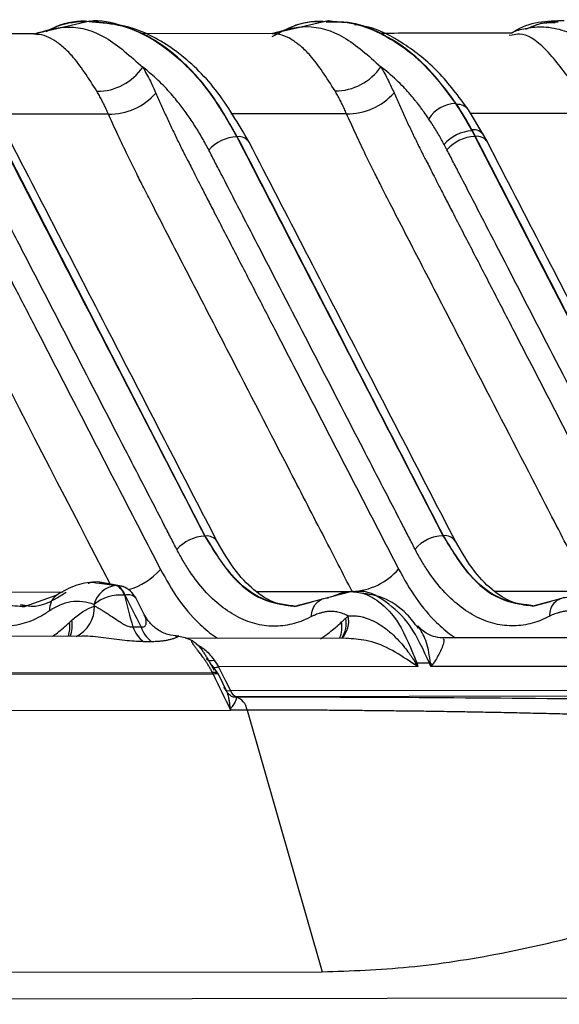
# Model space of a CAD drawing. Extents: x 13 to 197, y 9 to 288.
# Drawn here: x 90 to 94, y 93 to 99 of the extents above; entities that cross this region are included whole.
import ezdxf

# ---------------------------------------------------------------- set-up
doc = ezdxf.new("R2010")
doc.units = 0
doc.header["$MEASUREMENT"] = 0

msp = doc.modelspace()

# ---------------------------------------------------------------- linework, layer by layer
at = {"color": 7, "linetype": 'Continuous', "lineweight": 25}
for p, q in [((90.7643, 98.7142), (90.433, 98.6385)), ((92.1686, 98.7163), (91.8392, 98.6411)), ((92.1846, 98.7103), (92.1602, 98.7113)), ((92.2206, 98.7089), (92.1719, 98.7163)), ((90.4346, 98.64), (89.6733, 98.6389)), ((90.4346, 98.6399), (90.4341, 98.6401)), ((91.8392, 98.6422), (91.0779, 98.641)), ((91.8391, 98.642), (91.8387, 98.6422)), ((93.2554, 98.6328), (93.2364, 98.63)), ((93.2546, 98.6475), (93.252, 98.6442)), ((93.0878, 98.0412), (92.997, 98.1921)), ((91.6331, 98.0331), (91.6298, 98.0331)), ((93.0377, 98.0352), (93.0344, 98.0352)), ((93.1082, 98.0027), (93.0878, 98.0412)), ((91.4445, 95.6765), (91.4413, 95.6765)), ((92.8491, 95.6787), (92.8459, 95.6787)), ((90.7986, 95.4002), (90.8198, 95.3976)), ((90.9599, 95.3779), (90.8132, 95.4064)), ((90.9198, 95.385), (90.923, 95.385)), ((90.5687, 95.3285), (90.3764, 95.2585)), ((90.971, 95.3269), (90.9679, 95.3269)), ((91.0837, 95.2127), (91.034, 95.311)), ((92.1279, 95.3026), (91.9716, 95.2607)), ((92.311, 95.3483), (92.128, 95.3026)), ((92.3198, 95.3485), (92.3033, 95.3484)), ((93.5325, 95.3047), (93.3762, 95.2629)), ((90.3532, 95.2697), (90.3896, 95.2645)), ((90.3807, 95.2662), (90.3564, 95.2698)), ((91.9583, 95.2644), (91.9724, 95.261)), ((91.9785, 95.2604), (91.9615, 95.2644)), ((93.3629, 95.2665), (93.377, 95.2632)), ((93.3831, 95.2625), (93.3661, 95.2665)), ((91.0174, 95.1404), (91.0654, 95.1405)), ((90.7171, 95.0851), (89.8132, 95.0837)), ((91.2693, 95.0839), (91.2883, 95.085)), ((92.2893, 95.0743), (91.3275, 95.0728)), ((92.275, 95.073), (92.2811, 95.0742)), ((93.6939, 95.0764), (92.8472, 95.0751)), ((91.1281, 95.0528), (91.0801, 95.0528)), ((91.5207, 94.8628), (91.4856, 94.9155)), ((92.6988, 94.9057), (91.5223, 94.9039)), ((92.7671, 94.926), (92.6924, 94.9259)), ((94.1034, 94.9078), (92.7747, 94.9058)), ((70.9261, 94.84), (91.4871, 94.8712)), ((91.4903, 94.8621), (70.9293, 94.8309)), ((91.571, 94.7595), (91.5234, 94.8578)), ((91.6105, 94.7281), (91.6158, 94.7273)), ((91.6208, 94.7271), (91.6224, 94.7271)), ((70.8739, 94.6182), (91.5933, 94.6496)), ((91.6496, 94.6497), (91.5933, 94.6496)), ((91.6912, 94.6497), (91.6496, 94.6497)), ((91.6912, 94.6497), (92.1347, 93.1053)), ((71.2904, 93.0737), (92.1347, 93.1053)), ((69.0537, 92.9131), (94.7461, 92.9521))]:
    msp.add_line(p, q, dxfattribs=at)
at = {"color": 8, "linetype": 'Continuous', "lineweight": 25}
for p, q in [((90.8728, 98.1668), (90.1913, 98.1658)), ((92.2774, 98.169), (91.5959, 98.1679)), ((93.707, 98.1711), (93.0103, 98.1701)), ((90.7991, 95.4006), (90.7843, 95.4024)), ((90.923, 95.385), (90.8186, 95.3981)), ((90.8198, 95.3976), (90.9198, 95.385)), ((90.1403, 95.3462), (90.6058, 95.3469)), ((91.7447, 95.3486), (92.3108, 95.3495)), ((93.1493, 95.3508), (93.7154, 95.3516)), ((92.0738, 95.2858), (91.9785, 95.2604)), ((93.4784, 95.2879), (93.3831, 95.2625)), ((91.4713, 94.9285), (91.4969, 94.8852)), ((91.5693, 94.7629), (91.5939, 94.7645)), ((91.5939, 94.7645), (94.0962, 94.7683)), ((91.6158, 94.7273), (91.6183, 94.7272)), ((94.174, 94.7318), (91.6295, 94.7279))]:
    msp.add_line(p, q, dxfattribs=at)
at = {"color": 7, "linetype": 'Continuous', "lineweight": 25, "flags": 128}
for points in [[(91.4445, 95.6765), (90.7636, 96.995), (90.2285, 98.0309)], [(93.0344, 98.0352), (93.7155, 96.7167), (94.2504, 95.6808)], [(91.5223, 94.9039), (91.5624, 94.8258), (91.5939, 94.7645)]]:
    msp.add_lwpolyline(points, dxfattribs=at)
at = {"color": 8, "linetype": 'Continuous', "lineweight": 25, "flags": 128}
for points in [[(90.923, 95.385), (90.9433, 95.383), (90.9592, 95.3782)], [(91.5207, 94.8629), (91.5206, 94.8631), (91.517, 94.8671), (91.5117, 94.87), (91.5048, 94.8717), (91.4965, 94.8721), (91.4871, 94.8712)], [(91.5236, 94.8573), (91.5228, 94.8589), (91.5196, 94.8617), (91.5147, 94.8634), (91.508, 94.8641), (91.4998, 94.8636), (91.4903, 94.8621)]]:
    msp.add_lwpolyline(points, dxfattribs=at)
at = {"color": 7, "linetype": 'Continuous', "lineweight": 25}
for centre, radius, start, end in [((90.8052, 98.6285), 0.3275, 270.03133, 325.62382), ((92.2098, 98.6306), 0.3275, 270.03112, 325.62403), ((90.8804, 98.5299), 0.3631, 268.80428, 318.67213), ((92.285, 98.532), 0.3631, 268.80428, 318.67213), ((92.931, 98.0261), 0.2033, 93.045, 146.17178), ((91.639, 97.8043), 0.2289, 92.3013, 139.26998), ((93.0267, 97.8437), 0.2243, 92.43087, 140.40656), ((93.0436, 97.8064), 0.2289, 92.3013, 139.26998), ((91.4503, 95.4479), 0.2288, 92.26559, 139.25913), ((92.8549, 95.45), 0.2288, 92.26455, 139.26098), ((92.2958, 95.7305), 0.3814, 272.26377, 319.25892), ((90.9319, 95.2382), 0.1473, 94.72243, 166.86446), ((90.8753, 95.2992), 0.0966, 16.64559, 62.57622), ((90.8785, 95.2993), 0.0966, 16.64559, 62.57622), ((90.9064, 95.2442), 0.144, 27.67285, 68.50599), ((90.9412, 95.0945), 0.234, 83.46981, 130.76942), ((91.1903, 95.1979), 0.1822, 198.39224, 232.8101), ((91.2383, 95.198), 0.1822, 198.39224, 232.8101), ((90.9725, 96.5278), 2.3457, 316.66254, 316.93178), ((92.6862, 94.7278), 0.1982, 88.17941, 90.00136), ((92.7738, 94.7417), 0.1844, 90.20646, 92.06583), ((92.9512, 95.1992), 0.326, 236.8925, 239.56463), ((91.3943, 94.8329), 0.1003, 16.92423, 22.45911), ((91.453, 94.8242), 0.078, 25.76004, 29.72332), ((91.6394, 94.7731), 0.0462, 190.69008, 257.70374), ((91.6007, 94.6385), 0.0912, 7.05636, 76.22041)]:
    msp.add_arc(centre, radius, start, end, dxfattribs=at)
at = {"color": 8, "linetype": 'Continuous', "lineweight": 25}
for centre, radius, start, end in [((92.9339, 98.1449), 0.0788, 36.73649, 94.83581), ((267.7928, 187.4214), 199.4152, 206.589296, 207.483403), ((91.6411, 97.9578), 0.0757, 34.34702, 96.04875), ((93.0258, 97.9995), 0.0747, 33.9017, 96.5361), ((93.0467, 97.962), 0.0737, 33.46949, 96.98332), ((91.4535, 95.6029), 0.0742, 34.73785, 96.89568), ((92.8571, 95.6029), 0.0762, 35.49777, 95.98419), ((90.8865, 95.735), 0.3892, 285.68751, 318.97535), ((90.6298, 95.2445), 0.1039, 125.99275, 184.811), ((90.99, 95.2694), 0.0606, 43.41653, 108.25666), ((90.5983, 95.2573), 0.1924, 295.84676, 1.92216), ((90.492, 95.1512), 0.1682, 336.80724, 9.93233), ((92.1218, 95.1618), 0.1543, 325.441, 11.31166), ((92.1349, 95.1765), 0.1555, 318.88874, 10.52066), ((90.4725, 95.1385), 0.173, 341.9893, 9.45549), ((92.0831, 95.141), 0.1677, 336.54496, 9.72217), ((91.4823, 94.9963), 0.0544, 232.80422, 285.95564), ((91.5004, 95.0068), 0.1052, 266.31274, 281.99895), ((91.621, 94.7933), 0.0661, 249.01263, 269.85153)]:
    msp.add_arc(centre, radius, start, end, dxfattribs=at)
at = {"color": 7, "linetype": 'Continuous', "lineweight": 25}
msp.add_ellipse((91.2726, 95.6725), major_axis=(-1.5562, 3.3062), ratio=0.041626, start_param=1.798803, end_param=1.865695, dxfattribs=at)
for points, knots in [([(91.6331, 98.0331), (91.5863, 98.1155), (91.4928, 98.2803), (91.3268, 98.4699), (91.1475, 98.6125), (90.9578, 98.6921), (90.8251, 98.7243), (90.7581, 98.7133), (90.7557, 98.7129)], [0, 0, 0, 0, 0.198533, 0.397065, 0.595598, 0.79413, 0.992662, 1, 1, 1, 1]), ([(90.5054, 98.655), (90.5254, 98.6649), (90.6078, 98.7057), (90.7004, 98.7231), (90.7707, 98.7125), (90.7764, 98.7117)], [0, 0, 0, 0, 0.226645, 0.937254, 1, 1, 1, 1]), ([(91.7036, 98.0005), (91.6402, 98.109), (91.5146, 98.3236), (91.2804, 98.5457), (91.029, 98.6883), (90.8539, 98.7057), (90.7675, 98.7142)], [0, 0, 0, 0, 0.259573, 0.513766, 0.760162, 1, 1, 1, 1]), ([(91.839, 98.6242), (91.8698, 98.6411), (91.9563, 98.6887), (92.0501, 98.7153), (92.1116, 98.7128), (92.1147, 98.7127)], [0, 0, 0, 0, 0.343306, 0.966797, 1, 1, 1, 1]), ([(92.1567, 98.7112), (92.198, 98.7117), (92.2977, 98.7129), (92.4542, 98.6604), (92.6212, 98.5619), (92.7795, 98.4206), (92.8733, 98.293), (92.9202, 98.2292)], [0, 0, 0, 0, 0.150201, 0.362651, 0.575101, 0.78755, 1, 1, 1, 1]), ([(92.997, 98.1921), (92.939, 98.2704), (92.8225, 98.4274), (92.6171, 98.5871), (92.4486, 98.6784), (92.3494, 98.6902), (92.3252, 98.693)], [0, 0, 0, 0, 0.298963, 0.599762, 0.902605, 1, 1, 1, 1]), ([(93.5619, 98.7178), (93.4587, 98.7151), (93.3545, 98.7124), (93.2594, 98.6494), (93.2583, 98.6487)], [0, 0, 0, 0, 0.989326, 1, 1, 1, 1]), ([(93.3361, 98.6674), (93.3606, 98.679), (93.4167, 98.7055), (93.4747, 98.7071), (93.5074, 98.708)], [0, 0, 0, 0, 0.436929, 1, 1, 1, 1]), ([(93.2551, 98.6441), (93.134, 98.644), (92.8746, 98.6437), (92.6176, 98.6433), (92.4806, 98.6431)], [0, 0, 0, 0, 0.466638, 1, 1, 1, 1]), ([(91.0755, 98.4436), (91.0908, 98.4164), (91.1181, 98.3678), (91.1424, 98.3138), (91.1531, 98.2901)], [0, 0, 0, 0, 0.560001, 1, 1, 1, 1]), ([(91.4655, 97.9537), (91.4591, 97.9659), (91.4462, 97.9905), (91.4259, 98.0266), (91.4049, 98.0623), (91.3832, 98.0974), (91.3607, 98.1318), (91.3376, 98.1653), (91.3139, 98.1978), (91.2881, 98.2309), (91.2465, 98.2826), (91.1981, 98.3358), (91.1463, 98.3853), (91.1092, 98.4176), (91.086, 98.4355), (91.0755, 98.4436)], [0, 0, 0, 0, 0.058365, 0.117694, 0.177889, 0.238828, 0.300323, 0.362179, 0.424273, 0.48656, 0.56015, 0.741308, 0.841724, 0.928057, 1, 1, 1, 1]), ([(92.4801, 98.4457), (92.4954, 98.4185), (92.5227, 98.3699), (92.547, 98.316), (92.5577, 98.2922)], [0, 0, 0, 0, 0.560001, 1, 1, 1, 1]), ([(92.762, 98.1393), (92.7561, 98.1481), (92.7441, 98.1656), (92.7271, 98.1896), (92.711, 98.2114), (92.6964, 98.2299), (92.6785, 98.2523), (92.6518, 98.2845), (92.615, 98.3255), (92.5713, 98.3692), (92.5264, 98.4098), (92.4956, 98.4337), (92.4801, 98.4457)], [0, 0, 0, 0, 0.069743, 0.139665, 0.195973, 0.252245, 0.301315, 0.393863, 0.543623, 0.694678, 0.846869, 1, 1, 1, 1]), ([(89.7485, 98.288), (89.759, 98.2642), (89.7798, 98.2168), (89.8121, 98.146), (89.8449, 98.0757), (89.8786, 98.0058), (89.9045, 97.952), (89.9249, 97.9125), (89.9406, 97.883), (89.9611, 97.8432), (89.9864, 97.7924), (90.0172, 97.732), (90.0532, 97.6615), (90.1194, 97.5331), (90.2139, 97.3503), (90.3347, 97.1164), (90.4957, 96.8046), (90.697, 96.4146), (90.9386, 95.9467), (91.0997, 95.6351), (91.1801, 95.4795)], [0, 0, 0, 0, 0.025327, 0.050425, 0.075446, 0.100332, 0.12506, 0.132402, 0.143103, 0.157252, 0.175044, 0.196526, 0.221545, 0.250055, 0.333663, 0.416978, 0.500036, 0.666846, 0.833654, 1, 1, 1, 1]), ([(90.8728, 98.1668), (90.8687, 98.1763), (90.8603, 98.1953), (90.8472, 98.2228), (90.8337, 98.2497), (90.8198, 98.2759), (90.8102, 98.2926), (90.8054, 98.301)], [0, 0, 0, 0, 0.199791, 0.399686, 0.599686, 0.79979, 1, 1, 1, 1]), ([(91.1531, 98.2901), (91.1636, 98.2663), (91.1844, 98.2189), (91.2167, 98.1481), (91.2495, 98.0778), (91.2832, 98.0079), (91.3091, 97.9542), (91.3295, 97.9146), (91.3452, 97.8851), (91.3657, 97.8453), (91.3909, 97.7945), (91.4218, 97.7341), (91.4578, 97.6636), (91.524, 97.5352), (91.6185, 97.3524), (91.7393, 97.1185), (91.9003, 96.8067), (92.1016, 96.4167), (92.3432, 95.9488), (92.5043, 95.6372), (92.5847, 95.4817)], [0, 0, 0, 0, 0.025327, 0.050425, 0.075446, 0.100332, 0.12506, 0.132402, 0.143103, 0.157252, 0.175044, 0.196526, 0.221545, 0.250055, 0.333663, 0.416978, 0.500036, 0.666846, 0.833654, 1, 1, 1, 1]), ([(92.2774, 98.169), (92.2732, 98.1785), (92.2649, 98.1974), (92.2518, 98.225), (92.2383, 98.2518), (92.2244, 98.278), (92.2148, 98.2948), (92.21, 98.3032)], [0, 0, 0, 0, 0.199791, 0.399686, 0.599686, 0.79979, 1, 1, 1, 1]), ([(92.5577, 98.2922), (92.5682, 98.2684), (92.589, 98.2211), (92.6212, 98.1503), (92.6541, 98.0799), (92.6877, 98.0101), (92.7136, 97.9563), (92.7341, 97.9168), (92.7498, 97.8872), (92.7703, 97.8474), (92.7955, 97.7967), (92.8263, 97.7362), (92.8624, 97.6658), (92.9286, 97.5374), (93.0231, 97.3546), (93.1439, 97.1207), (93.3049, 96.8089), (93.5062, 96.4189), (93.7478, 95.951), (93.9089, 95.6394), (93.9893, 95.4838)], [0, 0, 0, 0, 0.025327, 0.050425, 0.075446, 0.100332, 0.12506, 0.132402, 0.143103, 0.157252, 0.175044, 0.196526, 0.221545, 0.250055, 0.333663, 0.416978, 0.500036, 0.666846, 0.833654, 1, 1, 1, 1]), ([(92.3108, 95.3495), (92.2564, 95.4551), (92.1354, 95.6899), (91.8927, 96.1595), (91.6439, 96.6407), (91.4014, 97.1102), (91.2498, 97.4037), (91.1429, 97.6109), (91.0831, 97.7283), (91.0325, 97.8289), (90.9791, 97.9378), (90.9232, 98.0552), (90.8892, 98.1306), (90.8728, 98.1668)], [0, 0, 0, 0, 0.112498, 0.249987, 0.499973, 0.62481, 0.74996, 0.812455, 0.845367, 0.87495, 0.919637, 0.961317, 1, 1, 1, 1]), ([(93.7154, 95.3516), (93.6609, 95.4573), (93.5399, 95.6921), (93.2973, 96.1616), (93.0485, 96.6428), (92.806, 97.1124), (92.6544, 97.4059), (92.5474, 97.613), (92.4877, 97.7304), (92.4371, 97.8311), (92.3837, 97.9399), (92.3278, 98.0573), (92.2938, 98.1327), (92.2774, 98.169)], [0, 0, 0, 0, 0.112498, 0.249987, 0.499973, 0.62481, 0.74996, 0.812455, 0.845367, 0.87495, 0.919637, 0.961317, 1, 1, 1, 1]), ([(92.8539, 97.9867), (92.8486, 97.9963), (92.8378, 98.0162), (92.8207, 98.046), (92.8024, 98.0767), (92.7828, 98.1081), (92.7691, 98.1288), (92.762, 98.1393)], [0, 0, 0, 0, 0.180481, 0.370758, 0.57088, 0.780738, 1, 1, 1, 1]), ([(90.2253, 98.0309), (90.4276, 97.6385), (90.6305, 97.2461), (91.0361, 96.4613), (91.2392, 96.0689), (91.4413, 95.6765)], [0, 0, 0, 0, 0.5, 0.5, 1, 1, 1, 1]), ([(91.6298, 98.0331), (91.8322, 97.6407), (92.0351, 97.2483), (92.4407, 96.4635), (92.6438, 96.0711), (92.8459, 95.6787)], [0, 0, 0, 0, 0.5, 0.5, 1, 1, 1, 1]), ([(92.8491, 95.6787), (92.6459, 96.0711), (92.4436, 96.4635), (92.0385, 97.2483), (91.8361, 97.6407), (91.6331, 98.0331)], [0, 0, 0, 0, 0.5, 0.5, 1, 1, 1, 1]), ([(93.0172, 98.0678), (93.0205, 98.0618), (93.0262, 98.051), (93.0319, 98.04), (93.0344, 98.0352)], [0, 0, 0, 0, 0.559998, 1, 1, 1, 1]), ([(93.0377, 98.0352), (93.0339, 98.0425), (93.0272, 98.0554), (93.0203, 98.0681), (93.0173, 98.0737)], [0, 0, 0, 0, 0.560004, 1, 1, 1, 1]), ([(94.2537, 95.6808), (94.0505, 96.0732), (93.8482, 96.4656), (93.4431, 97.2504), (93.2407, 97.6428), (93.0377, 98.0352)], [0, 0, 0, 0, 0.5, 0.5, 1, 1, 1, 1]), ([(91.515, 95.6441), (91.3315, 95.9991), (90.9259, 96.7838), (90.5208, 97.5687), (90.299, 97.9984)], [0, 0, 0, 0, 0.452448, 1, 1, 1, 1]), ([(92.9196, 95.6462), (92.7361, 96.0012), (92.3305, 96.786), (91.9254, 97.5708), (91.7036, 98.0005)], [0, 0, 0, 0, 0.452448, 1, 1, 1, 1]), ([(94.3242, 95.6483), (94.1407, 96.0034), (93.7351, 96.7881), (93.33, 97.5729), (93.1082, 98.0027)], [0, 0, 0, 0, 0.452448, 1, 1, 1, 1]), ([(91.2769, 95.5972), (91.2658, 95.6185), (91.253, 95.6434), (91.2268, 95.6943), (91.2136, 95.7198), (91.1752, 95.7943), (91.1503, 95.8424), (91.0752, 95.9876), (91.0248, 96.0853), (90.8727, 96.3797), (90.7706, 96.5776), (90.5676, 96.9707), (90.4664, 97.1665), (90.3145, 97.4606), (90.2638, 97.5587), (90.1878, 97.7059), (90.1625, 97.7549), (90.1245, 97.8285), (90.1118, 97.853), (90.0864, 97.9021), (90.0738, 97.9268), (90.061, 97.9516)], [0, 0, 0, 0, 0.03125, 0.03125, 0.0625, 0.0625, 0.125, 0.125, 0.25, 0.25, 0.5, 0.5, 0.75, 0.75, 0.875, 0.875, 0.9375, 0.9375, 0.96875, 0.96875, 1, 1, 1, 1]), ([(92.6815, 95.5994), (92.6704, 95.6206), (92.6576, 95.6455), (92.6314, 95.6964), (92.6182, 95.7219), (92.5798, 95.7964), (92.5549, 95.8445), (92.4798, 95.9897), (92.4293, 96.0874), (92.2773, 96.3818), (92.1752, 96.5797), (91.9722, 96.9728), (91.871, 97.1687), (91.7191, 97.4628), (91.6684, 97.5608), (91.5924, 97.708), (91.5671, 97.7571), (91.5291, 97.8306), (91.5164, 97.8552), (91.491, 97.9043), (91.4784, 97.9289), (91.4655, 97.9537)], [0, 0, 0, 0, 0.03125, 0.03125, 0.0625, 0.0625, 0.125, 0.125, 0.25, 0.25, 0.5, 0.5, 0.75, 0.75, 0.875, 0.875, 0.9375, 0.9375, 0.96875, 0.96875, 1, 1, 1, 1]), ([(94.0861, 95.6015), (94.075, 95.6228), (94.0622, 95.6476), (94.0359, 95.6986), (94.0228, 95.724), (93.9844, 95.7985), (93.9595, 95.8467), (93.8844, 95.9919), (93.8339, 96.0895), (93.6819, 96.3839), (93.5797, 96.5818), (93.3767, 96.975), (93.2756, 97.1708), (93.1237, 97.4649), (93.073, 97.563), (92.997, 97.7101), (92.9716, 97.7592), (92.9337, 97.8328), (92.921, 97.8573), (92.8956, 97.9064), (92.883, 97.9311), (92.8701, 97.9558)], [0, 0, 0, 0, 0.03125, 0.03125, 0.0625, 0.0625, 0.125, 0.125, 0.25, 0.25, 0.5, 0.5, 0.75, 0.75, 0.875, 0.875, 0.9375, 0.9375, 0.96875, 0.96875, 1, 1, 1, 1]), ([(91.9748, 95.2607), (91.9375, 95.2643), (91.8614, 95.2717), (91.7441, 95.3412), (91.6238, 95.4583), (91.5518, 95.5812), (91.515, 95.6441)], [0, 0, 0, 0, 0.234341, 0.477828, 0.732931, 1, 1, 1, 1]), ([(93.3796, 95.2629), (93.3423, 95.2664), (93.2663, 95.2737), (93.1489, 95.3431), (93.0285, 95.4601), (92.9565, 95.5832), (92.9196, 95.6462)], [0, 0, 0, 0, 0.234197, 0.477546, 0.732581, 1, 1, 1, 1]), ([(90.5263, 95.2358), (90.516, 95.2289), (90.5081, 95.2234), (90.4908, 95.2126), (90.4819, 95.2075), (90.455, 95.1928), (90.4369, 95.1841), (90.3816, 95.1615), (90.3434, 95.1512), (90.2658, 95.1407), (90.2263, 95.1406), (90.1474, 95.1514), (90.1079, 95.1625), (90.0302, 95.1952), (89.992, 95.217), (89.9184, 95.2702), (89.883, 95.3016), (89.816, 95.3726), (89.7843, 95.4123), (89.7396, 95.4773), (89.7252, 95.4999), (89.7043, 95.5351), (89.6975, 95.547), (89.6845, 95.5706), (89.6783, 95.5821), (89.6717, 95.5948)], [0, 0, 0, 0, 0.03125, 0.03125, 0.0625, 0.0625, 0.125, 0.125, 0.25, 0.25, 0.375, 0.375, 0.5, 0.5, 0.625, 0.625, 0.75, 0.75, 0.875, 0.875, 0.9375, 0.9375, 0.96875, 0.96875, 1, 1, 1, 1]), ([(90.3797, 95.2585), (90.3412, 95.261), (90.2626, 95.2663), (90.1424, 95.3358), (90.02, 95.4535), (89.947, 95.578), (89.9098, 95.6416)], [0, 0, 0, 0, 0.235165, 0.479204, 0.733699, 1, 1, 1, 1]), ([(92.0713, 95.2014), (92.0379, 95.1838), (92.0036, 95.1699), (91.9329, 95.1507), (91.8968, 95.1453), (91.8238, 95.1438), (91.787, 95.1476), (91.7137, 95.165), (91.6773, 95.1785), (91.6059, 95.2145), (91.5709, 95.237), (91.5036, 95.2901), (91.4714, 95.3207), (91.41, 95.3889), (91.3809, 95.4265), (91.3398, 95.4877), (91.3264, 95.5088), (91.3071, 95.5417), (91.3008, 95.5528), (91.2888, 95.5746), (91.2831, 95.5855), (91.2769, 95.5972)], [0, 0, 0, 0, 0.125, 0.125, 0.25, 0.25, 0.375, 0.375, 0.5, 0.5, 0.625, 0.625, 0.75, 0.75, 0.875, 0.875, 0.9375, 0.9375, 0.96875, 0.96875, 1, 1, 1, 1]), ([(93.4758, 95.2035), (93.4425, 95.1859), (93.4081, 95.172), (93.3375, 95.1528), (93.3013, 95.1475), (93.2284, 95.1459), (93.1915, 95.1498), (93.1183, 95.1671), (93.0819, 95.1806), (93.0105, 95.2166), (92.9755, 95.2391), (92.9082, 95.2923), (92.8759, 95.3228), (92.8146, 95.3911), (92.7855, 95.4286), (92.7444, 95.4898), (92.731, 95.511), (92.7117, 95.5438), (92.7054, 95.5549), (92.6934, 95.5768), (92.6877, 95.5876), (92.6815, 95.5994)], [0, 0, 0, 0, 0.125, 0.125, 0.25, 0.25, 0.375, 0.375, 0.5, 0.5, 0.625, 0.625, 0.75, 0.75, 0.875, 0.875, 0.9375, 0.9375, 0.96875, 0.96875, 1, 1, 1, 1]), ([(90.8097, 95.4064), (90.7682, 95.4032), (90.6855, 95.3968), (90.6076, 95.3512), (90.5687, 95.3285)], [0, 0, 0, 0, 0.5014713, 1, 1, 1, 1]), ([(92.0713, 95.2014), (92.0715, 95.2157), (92.0738, 95.2305), (92.0834, 95.258), (92.0908, 95.2708), (92.1096, 95.2917), (92.121, 95.2998), (92.1456, 95.3103), (92.1587, 95.3127), (92.1715, 95.3127)], [0, 0, 0, 0, 0.25, 0.25, 0.5, 0.5, 0.75, 0.75, 1, 1, 1, 1]), ([(92.7014, 95.132), (92.6796, 95.1607), (92.619, 95.2406), (92.5019, 95.3184), (92.406, 95.3333), (92.3637, 95.3399)], [0, 0, 0, 0, 0.238321, 0.664646, 1, 1, 1, 1]), ([(93.4758, 95.2035), (93.476, 95.2179), (93.4783, 95.2326), (93.488, 95.2602), (93.4953, 95.2729), (93.5142, 95.2939), (93.5256, 95.302), (93.5502, 95.3125), (93.5633, 95.3148), (93.5761, 95.3149)], [0, 0, 0, 0, 0.25, 0.25, 0.5, 0.5, 0.75, 0.75, 1, 1, 1, 1]), ([(90.7885, 95.2717), (90.7659, 95.2806), (90.7429, 95.2865), (90.6972, 95.2918), (90.6744, 95.2913), (90.6296, 95.2843), (90.6076, 95.2779), (90.5756, 95.2644), (90.5652, 95.2593), (90.5498, 95.2507), (90.5447, 95.2476), (90.5348, 95.2414), (90.5303, 95.2384), (90.5263, 95.2358)], [0, 0, 0, 0, 0.25, 0.25, 0.5, 0.5, 0.75, 0.75, 0.875, 0.875, 0.9375, 0.9375, 1, 1, 1, 1]), ([(90.7906, 95.2637), (90.793, 95.2626), (90.7985, 95.2602), (90.808, 95.2552), (90.8194, 95.2487), (90.8332, 95.2406), (90.8495, 95.2306), (90.8684, 95.2187), (90.8927, 95.2022), (90.9191, 95.184), (90.9448, 95.1669), (90.9645, 95.1554), (90.9804, 95.1474), (90.9945, 95.1423), (91.0071, 95.1396), (91.014, 95.1402), (91.0174, 95.1404)], [0, 0, 0, 0, 0.04423, 0.09736, 0.159538, 0.230851, 0.311325, 0.400913, 0.499478, 0.648241, 0.74947, 0.818713, 0.874746, 0.920679, 0.961312, 1, 1, 1, 1]), ([(91.2883, 95.0858), (91.2663, 95.0876), (91.2235, 95.0912), (91.1633, 95.1211), (91.1152, 95.1621), (91.0943, 95.1969), (91.0843, 95.2135)], [0, 0, 0, 0, 0.277217, 0.538766, 0.780025, 1, 1, 1, 1]), ([(92.2878, 95.2049), (92.2828, 95.2074), (92.2729, 95.2124), (92.2577, 95.2185), (92.2425, 95.2235), (92.2272, 95.2273), (92.2118, 95.2301), (92.1964, 95.2317), (92.178, 95.2325), (92.1571, 95.231), (92.1356, 95.225), (92.1173, 95.22), (92.1014, 95.2148), (92.0863, 95.2089), (92.0762, 95.2039), (92.0713, 95.2014)], [0, 0, 0, 0, 0.071283, 0.142647, 0.214056, 0.285464, 0.356817, 0.42805, 0.499094, 0.611694, 0.715888, 0.795402, 0.865384, 0.933689, 1, 1, 1, 1]), ([(92.2484, 95.1693), (92.253, 95.1735), (92.2612, 95.1811), (92.2694, 95.1887), (92.2731, 95.192)], [0, 0, 0, 0, 0.560005, 1, 1, 1, 1]), ([(92.2878, 95.2049), (92.2906, 95.205), (92.296, 95.2051), (92.304, 95.2054), (92.3116, 95.2067), (92.3222, 95.2064), (92.3359, 95.2056), (92.3531, 95.2032), (92.3704, 95.1996), (92.3978, 95.192), (92.4393, 95.1753), (92.4918, 95.1439), (92.5422, 95.1036), (92.5843, 95.0622), (92.6183, 95.0228), (92.6446, 94.9881), (92.6639, 94.9602), (92.6768, 94.9401), (92.6837, 94.9297), (92.6861, 94.926)], [0, 0, 0, 0, 0.022829, 0.043635, 0.062443, 0.079714, 0.125017, 0.165011, 0.206664, 0.249997, 0.36142, 0.499903, 0.620418, 0.725372, 0.814064, 0.886062, 0.941118, 0.97911, 1, 1, 1, 1]), ([(93.6924, 95.207), (93.6874, 95.2095), (93.6775, 95.2145), (93.6623, 95.2206), (93.6471, 95.2256), (93.6317, 95.2295), (93.6164, 95.2322), (93.6009, 95.2339), (93.5826, 95.2347), (93.5617, 95.2331), (93.5401, 95.2271), (93.5219, 95.2221), (93.506, 95.217), (93.4909, 95.2111), (93.4808, 95.206), (93.4758, 95.2035)], [0, 0, 0, 0, 0.071283, 0.142647, 0.214056, 0.285464, 0.356817, 0.42805, 0.499094, 0.611694, 0.715888, 0.795402, 0.865384, 0.933689, 1, 1, 1, 1]), ([(92.7048, 95.1364), (92.7044, 95.1372), (92.7024, 95.1417), (92.6991, 95.1435), (92.6963, 95.145)], [0, 0, 0, 0, 0.181442, 1, 1, 1, 1]), ([(92.857, 95.0751), (92.8388, 95.0759), (92.8035, 95.0776), (92.7422, 95.1018), (92.7146, 95.1296), (92.6973, 95.147)], [0, 0, 0, 0, 0.285439, 0.550916, 1, 1, 1, 1]), ([(91.2883, 95.0851), (91.2878, 95.0847), (91.2868, 95.0839), (91.2839, 95.0822), (91.2798, 95.0801), (91.2745, 95.0777), (91.2681, 95.0751), (91.2605, 95.0723), (91.2517, 95.0694), (91.2397, 95.066), (91.2238, 95.062), (91.2031, 95.0581), (91.1802, 95.0552), (91.1554, 95.0532), (91.1372, 95.053), (91.1281, 95.0528)], [0, 0, 0, 0, 0.0634951, 0.1264736, 0.189121, 0.2516258, 0.3141778, 0.3769664, 0.4401788, 0.5039987, 0.6083011, 0.7090554, 0.8072226, 0.9038412, 1, 1, 1, 1]), ([(91.4871, 94.8712), (91.4834, 94.8778), (91.4761, 94.8908), (91.4652, 94.909), (91.4548, 94.9257), (91.4447, 94.941), (91.4352, 94.9549), (91.4262, 94.9675), (91.4178, 94.9789), (91.4076, 94.9926), (91.396, 95.0077), (91.384, 95.0233), (91.3746, 95.0362), (91.3678, 95.0467), (91.3636, 95.0552), (91.3632, 95.0596), (91.363, 95.0617)], [0, 0, 0, 0, 0.073749, 0.144183, 0.211318, 0.275169, 0.335755, 0.393098, 0.447224, 0.498165, 0.59729, 0.689444, 0.775114, 0.854904, 0.929562, 1, 1, 1, 1]), ([(91.363, 95.0617), (91.3653, 95.0605), (91.37, 95.0579), (91.3777, 95.0527), (91.3862, 95.046), (91.3954, 95.0377), (91.4085, 95.0242), (91.4225, 95.0072), (91.4347, 94.9898), (91.4406, 94.9807), (91.4426, 94.9775)], [0, 0, 0, 0, 0.080642, 0.170853, 0.270778, 0.380506, 0.500084, 0.747314, 0.91379, 1, 1, 1, 1]), ([(91.4426, 94.9775), (91.4464, 94.9714), (91.4536, 94.96), (91.4631, 94.9435), (91.4687, 94.9332), (91.4713, 94.9285)], [0, 0, 0, 0, 0.38813, 0.721533, 1, 1, 1, 1]), ([(92.6924, 94.9259), (92.6936, 94.9221), (92.6957, 94.9154), (92.6979, 94.9086), (92.6988, 94.9057)], [0, 0, 0, 0, 0.560002, 1, 1, 1, 1]), ([(92.7747, 94.9058), (92.7733, 94.9095), (92.7708, 94.9163), (92.7682, 94.923), (92.7671, 94.926)], [0, 0, 0, 0, 0.56, 1, 1, 1, 1]), ([(91.5907, 94.6589), (91.5907, 94.6603), (91.5908, 94.6642), (91.5903, 94.672), (91.5894, 94.6834), (91.5876, 94.6993), (91.5849, 94.7157), (91.5807, 94.7337), (91.5756, 94.7498), (91.5687, 94.7643), (91.5613, 94.7752), (91.5555, 94.78), (91.5529, 94.7822)], [0, 0, 0, 0, 0.0264579, 0.076785, 0.1513018, 0.2503871, 0.398198, 0.5005432, 0.6544242, 0.7891255, 0.9043097, 1, 1, 1, 1]), ([(91.5979, 94.7313), (91.5906, 94.7363), (91.5773, 94.7454), (91.5729, 94.7551), (91.5709, 94.7595)], [0, 0, 0, 0, 0.545332, 1, 1, 1, 1]), ([(91.6208, 94.7271), (91.6217, 94.727), (91.6236, 94.7268), (91.6255, 94.7257), (91.6268, 94.7241), (91.6275, 94.7217), (91.6274, 94.7186), (91.6266, 94.7147), (91.6251, 94.71), (91.6224, 94.7035), (91.6178, 94.6946), (91.6112, 94.6833), (91.6041, 94.6721), (91.5984, 94.6631), (91.5946, 94.6587), (91.5933, 94.657)], [0, 0, 0, 0, 0.050382, 0.10374, 0.160355, 0.22046, 0.28425, 0.351889, 0.423514, 0.49924, 0.616725, 0.749387, 0.869054, 0.952555, 1, 1, 1, 1]), ([(91.6295, 94.7279), (91.6214, 94.7279), (91.6158, 94.7278), (91.6123, 94.7276), (91.6142, 94.7274), (91.6183, 94.7272)], [0, 0, 0, 0, 0.5, 0.5, 1, 1, 1, 1]), ([(91.6224, 94.7271), (91.9317, 94.7276), (92.2804, 94.7268), (92.9978, 94.7229), (93.3718, 94.7198), (93.7354, 94.7159)], [0, 0, 0, 0, 0.5, 0.5, 1, 1, 1, 1]), ([(91.5933, 94.657), (91.5932, 94.6558), (91.5931, 94.6534), (91.5932, 94.6508), (91.5933, 94.6496)], [0, 0, 0, 0, 0.506901, 1, 1, 1, 1]), ([(93.7111, 94.6222), (93.6897, 94.6227), (93.6471, 94.6238), (93.5831, 94.6254), (93.5194, 94.6269), (93.4559, 94.6284), (93.3928, 94.6299), (93.33, 94.6313), (93.2675, 94.6326), (93.2052, 94.6339), (93.1433, 94.6352), (93.0816, 94.6364), (93.0203, 94.6375), (92.9593, 94.6386), (92.8985, 94.6396), (92.8381, 94.6406), (92.7779, 94.6415), (92.7181, 94.6423), (92.6586, 94.643), (92.5996, 94.6437), (92.5411, 94.6443), (92.4832, 94.645), (92.426, 94.6456), (92.3693, 94.6461), (92.3134, 94.6467), (92.258, 94.6472), (92.2033, 94.6477), (92.1492, 94.6481), (92.0958, 94.6485), (92.043, 94.6488), (91.9908, 94.6491), (91.9393, 94.6493), (91.8884, 94.6495), (91.8381, 94.6497), (91.7885, 94.6498), (91.7394, 94.6498), (91.7073, 94.6498), (91.6912, 94.6497)], [0, 0, 0, 0, 0.03097, 0.061699, 0.0922, 0.122485, 0.152567, 0.182459, 0.212174, 0.241725, 0.271126, 0.300389, 0.329528, 0.358555, 0.387485, 0.416329, 0.445101, 0.473815, 0.502482, 0.531071, 0.559485, 0.587732, 0.615825, 0.643775, 0.671596, 0.699301, 0.726902, 0.754412, 0.781843, 0.80921, 0.836523, 0.863797, 0.891043, 0.918274, 0.945502, 0.97274, 1, 1, 1, 1]), ([(92.1347, 93.1053), (92.3025, 93.1108), (92.6382, 93.1217), (93.1519, 93.2022), (93.6343, 93.3097), (93.9264, 93.4001), (94.0727, 93.4454)], [0, 0, 0, 0, 0.279909, 0.560153, 0.779631, 1, 1, 1, 1])]:
    msp.add_open_spline(points, degree=3, knots=knots, dxfattribs=at)
at = {"color": 8, "linetype": 'Continuous', "lineweight": 25}
for points, knots in [([(90.4351, 98.6396), (90.5031, 98.6602), (90.6405, 98.7018), (90.8606, 98.6362), (91.0032, 98.5084), (91.0755, 98.4436)], [0, 0, 0, 0, 0.325788, 0.658648, 1, 1, 1, 1]), ([(90.7557, 98.7129), (90.6929, 98.71), (90.6104, 98.7062), (90.5314, 98.6662), (90.5126, 98.6567)], [0, 0, 0, 0, 0.762232, 1, 1, 1, 1]), ([(90.7764, 98.7117), (90.8356, 98.7069), (90.9597, 98.6969), (91.144, 98.6105), (91.3234, 98.4704), (91.4895, 98.2802), (91.583, 98.1154), (91.6298, 98.0331)], [0, 0, 0, 0, 0.185618, 0.389214, 0.592809, 0.796404, 1, 1, 1, 1]), ([(91.8395, 98.6415), (91.9073, 98.6622), (92.0446, 98.704), (92.2648, 98.6384), (92.4077, 98.5105), (92.4801, 98.4457)], [0, 0, 0, 0, 0.324827, 0.658027, 1, 1, 1, 1]), ([(92.1485, 98.7117), (92.136, 98.7124), (92.0649, 98.7164), (91.982, 98.6973), (91.9152, 98.6617), (91.9045, 98.656)], [0, 0, 0, 0, 0.152832, 0.8645124, 1, 1, 1, 1]), ([(92.9273, 98.2234), (92.8804, 98.2878), (92.7866, 98.4165), (92.628, 98.5594), (92.4607, 98.6588), (92.3112, 98.7108), (92.2186, 98.7105), (92.1846, 98.7103)], [0, 0, 0, 0, 0.2183432, 0.4366863, 0.6550294, 0.8733727, 1, 1, 1, 1]), ([(93.2488, 98.6449), (93.2504, 98.6457), (93.2775, 98.6599), (93.3362, 98.6752), (93.4342, 98.6867), (93.5432, 98.6688), (93.6803, 98.6129), (93.775, 98.5331), (93.8335, 98.4837)], [0, 0, 0, 0, 0.008619, 0.148552, 0.309281, 0.5168, 0.701183, 1, 1, 1, 1]), ([(93.5255, 98.7096), (93.4878, 98.7088), (93.426, 98.7075), (93.3663, 98.6798), (93.343, 98.6689)], [0, 0, 0, 0, 0.609652, 1, 1, 1, 1]), ([(90.8054, 98.301), (90.7563, 98.3778), (90.6891, 98.4829), (90.6048, 98.5653), (90.5499, 98.6061), (90.4921, 98.6349), (90.4544, 98.6369), (90.4346, 98.638)], [0, 0, 0, 0, 0.382518, 0.523757, 0.671839, 0.826841, 1, 1, 1, 1]), ([(92.21, 98.3032), (92.1608, 98.38), (92.0935, 98.4852), (92.0091, 98.5677), (91.954, 98.6085), (91.8963, 98.6371), (91.8588, 98.639), (91.8392, 98.64)], [0, 0, 0, 0, 0.383107, 0.524594, 0.672947, 0.828246, 1, 1, 1, 1]), ([(93.6077, 98.3563), (93.5546, 98.4267), (93.4481, 98.5676), (93.3289, 98.6493), (93.2694, 98.6359), (93.2554, 98.6328)], [0, 0, 0, 0, 0.433285, 0.867498, 1, 1, 1, 1]), ([(91.4413, 95.6765), (91.4907, 95.5955), (91.5894, 95.4334), (91.771, 95.2906), (91.8978, 95.2729), (91.9583, 95.2644)], [0, 0, 0, 0, 0.3431804, 0.6863608, 1, 1, 1, 1]), ([(91.9615, 95.2644), (91.901, 95.2729), (91.7743, 95.2906), (91.5927, 95.4334), (91.4939, 95.5955), (91.4445, 95.6765)], [0, 0, 0, 0, 0.3136392, 0.6568196, 1, 1, 1, 1]), ([(92.8459, 95.6787), (92.8952, 95.5976), (92.994, 95.4355), (93.1756, 95.2927), (93.3023, 95.275), (93.3629, 95.2665)], [0, 0, 0, 0, 0.3431804, 0.6863608, 1, 1, 1, 1]), ([(93.3661, 95.2665), (93.3056, 95.275), (93.1789, 95.2927), (92.9973, 95.4355), (92.8985, 95.5976), (92.8491, 95.6787)], [0, 0, 0, 0, 0.3136392, 0.6568196, 1, 1, 1, 1]), ([(91.1801, 95.4795), (91.2134, 95.4199), (91.2811, 95.2988), (91.3755, 95.1894), (91.4476, 95.1237), (91.4852, 95.0935), (91.5086, 95.0783), (91.5165, 95.0731)], [0, 0, 0, 0, 0.343643, 0.698182, 0.817493, 0.937558, 1, 1, 1, 1]), ([(92.5847, 95.4817), (92.618, 95.422), (92.6857, 95.3009), (92.7801, 95.1915), (92.8522, 95.1258), (92.8898, 95.0956), (92.9131, 95.0805), (92.9211, 95.0753)], [0, 0, 0, 0, 0.343643, 0.698182, 0.817493, 0.937558, 1, 1, 1, 1]), ([(90.753, 95.3975), (90.7583, 95.4001), (90.7732, 95.4076), (90.7886, 95.4031), (90.7986, 95.4002)], [0, 0, 0, 0, 0.354885, 1, 1, 1, 1]), ([(92.7671, 94.926), (92.7315, 95.004), (92.6604, 95.1599), (92.5091, 95.2969), (92.3948, 95.3595), (92.3368, 95.3468), (92.3345, 95.3462)], [0, 0, 0, 0, 0.328686, 0.657372, 0.986058, 1, 1, 1, 1]), ([(90.6247, 95.344), (90.5561, 95.3002), (90.4757, 95.2488), (90.3928, 95.264), (90.3807, 95.2662)], [0, 0, 0, 0, 0.8542483, 1, 1, 1, 1]), ([(92.1852, 95.3169), (92.2195, 95.3309), (92.2673, 95.3503), (92.3291, 95.3482), (92.3728, 95.3399), (92.42, 95.3213), (92.4939, 95.2744), (92.5983, 95.1639), (92.6593, 95.0097), (92.6924, 94.9259)], [0, 0, 0, 0, 0.17303, 0.240953, 0.316368, 0.399277, 0.489678, 0.722412, 1, 1, 1, 1]), ([(91.0654, 95.1405), (91.0694, 95.1402), (91.0776, 95.1397), (91.0897, 95.1448), (91.0995, 95.1643), (91.0962, 95.191), (91.0861, 95.2068), (91.0838, 95.2106)], [0, 0, 0, 0, 0.084242, 0.168973, 0.363855, 0.851827, 1, 1, 1, 1]), ([(90.5428, 95.0848), (90.5524, 95.0916), (90.5849, 95.1144), (90.6191, 95.1452), (90.6432, 95.1669)], [0, 0, 0, 0, 0.296005, 1, 1, 1, 1]), ([(92.1237, 95.0696), (92.1413, 95.0819), (92.1817, 95.1099), (92.2244, 95.1479), (92.2484, 95.1693)], [0, 0, 0, 0, 0.436443, 1, 1, 1, 1]), ([(92.7731, 94.9261), (92.7669, 94.9687), (92.7546, 95.0533), (92.7213, 95.1088), (92.7048, 95.1364)], [0, 0, 0, 0, 0.502868, 1, 1, 1, 1]), ([(91.0801, 95.0528), (91.0441, 95.0544), (90.9698, 95.0577), (90.8448, 95.0763), (90.7575, 95.0866), (90.7196, 95.0848), (90.7171, 95.0847)], [0, 0, 0, 0, 0.316001, 0.65175, 0.97668, 1, 1, 1, 1]), ([(92.6786, 94.9179), (92.6358, 94.9467), (92.5501, 95.0043), (92.4153, 95.0634), (92.3289, 95.0688), (92.2891, 95.0713)], [0, 0, 0, 0, 0.349464, 0.699913, 1, 1, 1, 1]), ([(92.8469, 95.0696), (92.8496, 95.0681), (92.8561, 95.0646), (92.8366, 94.9979), (92.8005, 94.9409), (92.786, 94.9181)], [0, 0, 0, 0, 0.297717, 0.718925, 1, 1, 1, 1]), ([(91.3894, 95.0403), (91.4096, 95.0287), (91.4501, 95.0054), (91.4814, 94.9646), (91.4972, 94.944)], [0, 0, 0, 0, 0.496182, 1, 1, 1, 1])]:
    msp.add_open_spline(points, degree=3, knots=knots, dxfattribs=at)
at = {"color": 7, "linetype": 'Continuous', "lineweight": 25}
for points in [[(92.9202, 98.2292), (92.9541, 98.1787), (92.9865, 98.1248), (93.0172, 98.0678)], [(93.0173, 98.0737), (92.9887, 98.1264), (92.9586, 98.1764), (92.9273, 98.2234)], [(92.8701, 97.9558), (92.8648, 97.9662), (92.8594, 97.9765), (92.8539, 97.9867)], [(90.9679, 95.3269), (90.9832, 95.2649), (90.9994, 95.2027), (91.0174, 95.1404)], [(91.0654, 95.1405), (91.0352, 95.2028), (91.0035, 95.2649), (90.971, 95.3269)], [(90.6576, 95.1802), (90.6968, 95.2171), (90.7417, 95.2461), (90.7906, 95.2637)], [(90.7906, 95.2637), (90.7899, 95.2664), (90.7892, 95.269), (90.7885, 95.2717)], [(90.6432, 95.1669), (90.648, 95.1713), (90.6528, 95.1758), (90.6576, 95.1802)], [(92.2731, 95.192), (92.2779, 95.1965), (92.2829, 95.2008), (92.2878, 95.2049)], [(91.2883, 95.0851), (91.312, 95.0827), (91.3371, 95.0751), (91.363, 95.0617)], [(91.4972, 94.944), (91.5056, 94.9317), (91.5141, 94.9183), (91.5223, 94.9039)], [(92.6988, 94.9057), (92.6921, 94.9098), (92.6854, 94.9139), (92.6786, 94.9179)], [(92.6861, 94.926), (92.6904, 94.9192), (92.6946, 94.9125), (92.6988, 94.9057)], [(92.7747, 94.9058), (92.7742, 94.9126), (92.7737, 94.9194), (92.7731, 94.9261)], [(92.786, 94.9181), (92.7823, 94.914), (92.7785, 94.9099), (92.7747, 94.9058)], [(91.6183, 94.7272), (91.6191, 94.7272), (91.62, 94.7272), (91.6208, 94.7271)], [(91.5932, 94.657), (91.5924, 94.6576), (91.5916, 94.6583), (91.5907, 94.6589)]]:
    msp.add_open_spline(points, degree=3, dxfattribs=at)

doc.saveas('drawing.dxf')
